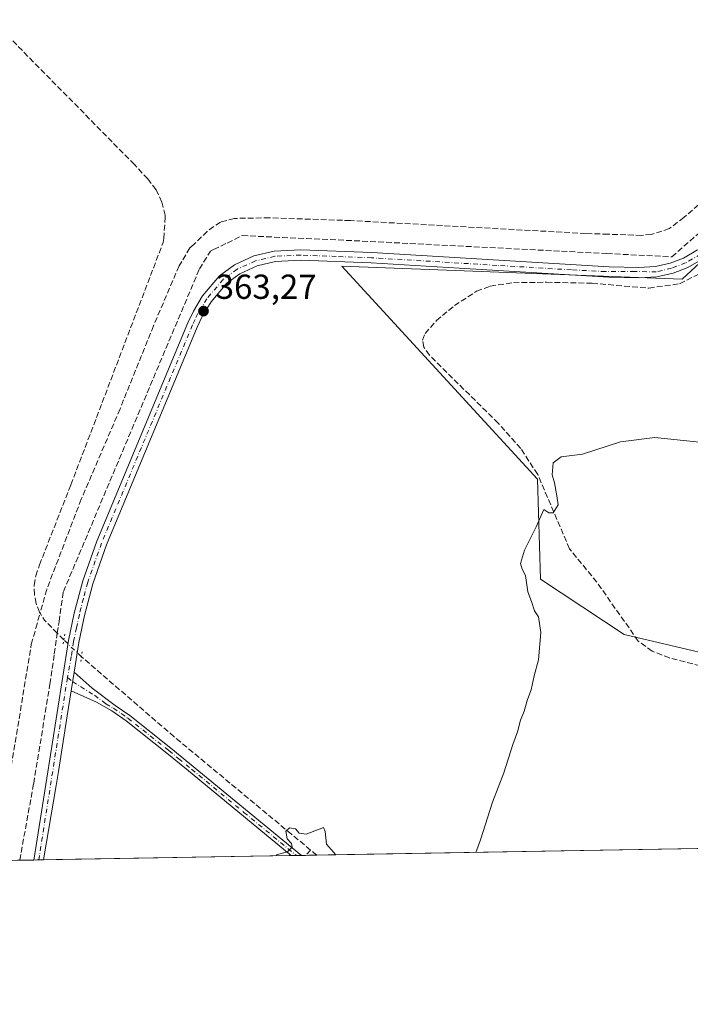
# Model space of a CAD drawing. Units: metres. Extents: x 618388 to 621860, y 4687795 to 4690167.
# Drawn here: x 620851 to 621045, y 4687795 to 4688079 of the extents above; entities that cross this region are included whole.
import ezdxf

# ---------------------------------------------------------------- set-up
doc = ezdxf.new("R2010")
doc.units = ezdxf.units.M
doc.header["$MEASUREMENT"] = 0
for name, pattern in [('DGN Style 3', [2.307223458686699, 1.648016756204785, -0.6592067024819142]), ('DGN Style 4', [2.6384748266838614, 1.318413404963828, -0.6592067024819142, 0.001648016756204785, -0.6592067024819142]), ('DGN Style 5', [1.1536117293433497, 0.4944050268614355, -0.6592067024819142])]:
    doc.linetypes.add(name, pattern=pattern)
for name, color, linetype, lineweight in [('Arbolado forestal CxS', 92, 'Continuous', 0), ('Camino Cxs', 7, 'Continuous', 0), ('Camino eje', 30, 'DGN Style 4', 13), ('Comarca CxS', 21, 'Continuous', 0), ('Comunidad Autónoma CxS', 142, 'Continuous', 0), ('Corriente artificial lineal', 4, 'DGN Style 3', 13), ('Corriente artificial lineal oculto', 135, 'DGN Style 4', 13), ('Cultivos herbáceos CxS', 92, 'Continuous', 0), ('Curva de nivel normal', 30, 'Continuous', 0), ('Municipio CxS', 4, 'Continuous', 0), ('Pista no pavimentada Cxs', 111, 'Continuous', 0), ('Pista no pavimentada eje', 91, 'DGN Style 4', 0), ('Provincia CxS', 1, 'Continuous', 0), ('Puente lineal', 2, 'DGN Style 5', 0), ('Punto de cota en terreno', 7, 'Continuous', 0), ('Rótulo de punto de cota en terreno', 7, 'Continuous', 0)]:
    doc.layers.add(name, color=color, linetype=linetype, lineweight=lineweight)
doc.styles.add('Style-Arial', font='txt')

# ---------------------------------------------------------------- blocks, each defined once
blk = doc.blocks.new('*U6')
at = {"layer": 'Cultivos herbáceos CxS', "color": 92, "linetype": 'Continuous', "lineweight": 0}
for points in [[(621490.8898999998, 4687847.7038, 375.6867999999959), (618437.9000000004, 4687795.350000001, 354.4967999999935)], [(621102.4463000001, 4688059.890699999, 363.5099000000046), (621042.2843000004, 4688004.4067, 363.4079000000056), (620944.0522999996, 4688008.169700001, 363.4790999999968), (621000.4795000004, 4687946.6863, 365.335500000001), (621001.3923000004, 4687917.888699999, 365.5705000000016), (621025.5163000004, 4687901.928500001, 366.4293000000035), (621067.1935999999, 4687892.027100001, 367.5783999999985)]]:
    blk.add_polyline3d(points, dxfattribs=at)
blk = doc.blocks.new('5PATER')
at = {"layer": 'Arbolado forestal CxS', "linetype": 'Continuous', "lineweight": 0}
h = blk.add_hatch(color=51, dxfattribs=at)
edge = h.paths.add_edge_path()
edge.add_ellipse((0, 0), major_axis=(-0.1095731443231308, -0.1110710700762829), ratio=0.9994222409660322, start_angle=0, end_angle=360)

msp = doc.modelspace()

# ---------------------------------------------------------------- linework, layer by layer
at = {"layer": 'Camino Cxs', "color": 7, "linetype": 'Continuous', "lineweight": 0, "extrusion": (-7.846878075161125e-05, -0.000505376314241202, 0.9999998692187073), "elevation": -2054.032977313328, "flags": 128}
msp.add_lwpolyline([(620865.9067380122, 4687885.15069559), (620866.7467382291, 4687890.560696281)], dxfattribs=at)
at = {"layer": 'Camino Cxs', "color": 7, "linetype": 'Continuous', "lineweight": 0, "extrusion": (0.02409122332802889, 0.0004124932360605134, 0.9997096792608788), "elevation": 17258.11513793574, "flags": 128}
msp.add_lwpolyline([(4676520.984350299, -700883.1105836986), (4676520.984350299, -700880.1306819888)], dxfattribs=at)
at = {"layer": 'Camino Cxs', "color": 7, "linetype": 'Continuous', "lineweight": 0}
msp.add_polyline3d([(620865.8800999997, 4687885.590100001, 363.8319999999949), (620866.7200999996, 4687891.0001, 363.834799999997), (620871.9600999998, 4687886.360099999, 363.6710000000021), (620878.5900999998, 4687881.380100001, 363.7214999999997), (620882.8300999999, 4687878.470100001, 363.7201999999961), (620894.6700999998, 4687869.0801, 364.1474000000017), (620932.4128999999, 4687838.1259, 365.4983000000066), (620929.4342999998, 4687838.074899999, 365.570200000002), (620899.1901000004, 4687862.9801, 364.3453000000009), (620893.5201000003, 4687867.640100001, 364.257700000002), (620881.7301000003, 4687876.9901, 363.6598999999987), (620877.6101000002, 4687879.8201, 363.646900000007), (620873.2301000003, 4687882.3101, 363.6312999999937)], close=True, dxfattribs=at)
for points in [[(620866.7200999996, 4687891.0001, 363.834799999997), (620871.9600999998, 4687886.360099999, 363.6710000000021), (620878.5900999998, 4687881.380100001, 363.7214999999997), (620882.8300999999, 4687878.470100001, 363.7201999999961), (620894.6700999998, 4687869.0801, 364.1474000000017), (620932.4128999999, 4687838.126399999, 365.4983000000066)], [(620929.4342999998, 4687838.075400001, 365.5700999999972), (620899.1901000004, 4687862.9801, 364.3453000000009), (620893.5201000003, 4687867.640100001, 364.257700000002), (620881.7301000003, 4687876.9901, 363.6598999999987), (620877.6101000002, 4687879.8201, 363.646900000007), (620873.2301000003, 4687882.3101, 363.6312999999937), (620865.8800999997, 4687885.590100001, 363.8319999999949)]]:
    msp.add_polyline3d(points, dxfattribs=at)
at = {"layer": 'Camino eje', "color": 30, "linetype": 'DGN Style 4', "lineweight": 13}
msp.add_polyline3d([(620864.8049, 4687889.4279, 363.8178000000044), (620866.3000999996, 4687888.295100001, 363.8280999999988), (620872.5950999996, 4687884.335100001, 363.6383999999962), (620875.9101, 4687881.845100001, 363.6757000000071), (620878.1001000004, 4687880.600099999, 363.6839000000036), (620882.2801000001, 4687877.7301, 363.6833999999944), (620894.0950999996, 4687868.360099999, 364.1986999999936), (620896.9301000005, 4687866.030099999, 364.2351999999955), (620900.6250999998, 4687863.0001, 364.3319000000047), (620915.7500999998, 4687850.545100001, 364.8185999999987), (620930.9221999999, 4687838.101399999, 365.5335000000051)], dxfattribs=at)
at = {"layer": 'Comarca CxS', "color": 21, "linetype": 'Continuous', "lineweight": 0, "flags": 128}
msp.add_lwpolyline([(618437.9000008835, 4687795.349983113), (618427.0600008828, 4687795.159983115), (618399.7188787287, 4689411.850600318), (618398.3974656158, 4689489.986244028), (618393.3177848391, 4689790.349638174), (618392.0603901878, 4689864.699846777), (618389.0699194443, 4690041.527482606), (618387.9400008827, 4690108.339983091), (621819.5400009091, 4690167.209983091), (621859.7900009081, 4687854.029983115), (618831.405851148, 4687802.09798591)], close=True, dxfattribs=at)
at = {"layer": 'Comunidad Autónoma CxS', "color": 142, "linetype": 'Continuous', "lineweight": 0, "flags": 128}
msp.add_lwpolyline([(618437.9000008835, 4687795.349983113), (618427.0600008828, 4687795.159983115), (618399.7188787287, 4689411.850600318), (618398.3974656158, 4689489.986244028), (618393.3177848391, 4689790.349638174), (618392.0603901878, 4689864.699846777), (618389.0699194443, 4690041.527482606), (618387.9400008827, 4690108.339983091), (621819.5400009091, 4690167.209983091), (621859.7900009081, 4687854.029983115), (618831.405851148, 4687802.09798591)], close=True, dxfattribs=at)
at = {"layer": 'Corriente artificial lineal', "color": 4, "linetype": 'DGN Style 3', "lineweight": 13, "extrusion": (-0.193906815623788, -0.1208904255577757, 0.9735428351454817), "elevation": -686758.3326520612, "flags": 128}
msp.add_lwpolyline([(-3649641.938839847, 2927520.061271996), (-3649647.154482898, 2927518.868298153), (-3649649.506491393, 2927518.877050713)], dxfattribs=at)
at = {"layer": 'Corriente artificial lineal', "color": 4, "linetype": 'DGN Style 3', "lineweight": 13, "extrusion": (-0.07216258890764367, 0.07344513599851214, 0.9946850620977007), "elevation": 299861.8074463386, "flags": 128}
msp.add_lwpolyline([(-3728387.470637598, -2893283.819132046), (-3728387.470637598, -2893286.498704073)], dxfattribs=at)
at = {"layer": 'Corriente artificial lineal', "color": 4, "linetype": 'DGN Style 3', "lineweight": 13, "extrusion": (-0.007059474955022333, -0.007549866709038481, 0.999946580236182), "elevation": -39410.63574084174, "flags": 128}
msp.add_lwpolyline([(620922.1062812082, 4687675.736857817), (620920.6723637435, 4687674.203414114)], dxfattribs=at)
at = {"layer": 'Corriente artificial lineal', "color": 4, "linetype": 'DGN Style 3', "lineweight": 13, "extrusion": (0.582964861930861, 0.7276238568555269, 0.3615459758988058), "elevation": 3773099.392388156, "flags": 128}
msp.add_lwpolyline([(2446534.084333099, -1462730.865720795), (2446535.182386204, -1462730.906585089), (2446536.403680555, -1462730.964610243)], dxfattribs=at)
at = {"layer": 'Corriente artificial lineal', "color": 4, "linetype": 'DGN Style 3', "lineweight": 13}
for points in [[(620856.8930000003, 4687908.0505, 362.8496000000014), (620856.7200999996, 4687908.3301, 362.8313999999955), (620855.7500999998, 4687910.8301, 362.7299000000057), (620855.2500999998, 4687913.460100001, 362.6462999999931), (620855.2301000003, 4687916.140100001, 362.5375000000058), (620855.6901000004, 4687918.790100001, 362.5095000000001), (620856.7100999998, 4687921.960100001, 362.5951000000059), (620865.8101000005, 4687945.110099999, 362.4526999999944), (620892.4301000005, 4688015.040100001, 362.3622999999934), (620892.6300999997, 4688016.1801, 362.3812999999937), (620893.0100999996, 4688022.2501, 362.2504000000045), (620892.9901000002, 4688022.860099999, 362.2345999999961), (620892.0601000005, 4688026.690099999, 362.1153999999952), (620890.3701, 4688030.2401, 362.0599999999977), (620887.9700999996, 4688033.370100001, 362.0314000000071), (620884.1501000002, 4688037.4901, 361.9091000000044), (620784.3300999999, 4688138.880100001, 359.1656999999978), (620776.9424000002, 4688147.192299999, 359.0051999999997)], [(621139.8512000004, 4688110.141600001, 362.5864000000001), (621120.7701000003, 4688091.8101, 362.4554999999964), (621064.5100999996, 4688040.9101, 362.9398999999976), (621042.7801000001, 4688022.2501, 362.7596999999951), (621038.6001000004, 4688019.020099999, 362.4959999999992), (621033.3800999997, 4688017.3301, 362.570000000007), (621030.6001000004, 4688017.0701, 362.6665000000066), (621020.8901000004, 4688017.390100001, 362.763300000006), (621014.5100999996, 4688017.600099999, 362.6693999999989), (620946.4901000002, 4688021.340100001, 362.5715000000055), (620923.1101000002, 4688022.130100001, 362.520399999994), (620913.0401, 4688021.960100001, 362.3570999999938), (620908.9501, 4688020.920100001, 362.4026000000013), (620905.1529999999, 4688018.218800001, 362.4977999999974), (620901.3400999998, 4688014.470100001, 362.3874000000069), (620900.1601, 4688013.440099999, 362.3159000000014), (620897.0301000001, 4688008.2401, 362.0979999999981), (620889.6501000002, 4687990.970100001, 362.1766999999964), (620879.9801000003, 4687966.960100001, 362.6135000000068), (620868.7801000001, 4687940.890100001, 362.6232000000018), (620858.8201000001, 4687914.890100001, 362.6723999999958), (620856.8930000003, 4687908.0505, 362.8496000000014)], [(620861.875, 4687902.238600001, 363.1202000000048), (620862.3634000003, 4687905.591800001, 363.1186000000016), (620863.6300999997, 4687914.2501, 362.8586000000068), (620902.9101, 4688007.4001, 362.8034000000043), (620906.0900999998, 4688012.5001, 362.9284999999945), (620907.0100999996, 4688012.940099999, 363.0228000000061), (620910.9301000005, 4688014.860099999, 362.9182000000001), (620915.2901, 4688016.9901, 362.6812999999966), (620949.8800999997, 4688015.420100001, 363.0810999999958), (621020.5601000005, 4688011.8201, 363.0926000000036), (621039.3000999996, 4688010.860099999, 362.9602000000014), (621070.8701, 4688038.530099999, 363.2737000000052), (621146.8804000001, 4688107.3914, 363.257700000002)], [(621047.5800999999, 4687892.8101, 366.9382999999943), (621038.6300999997, 4687895.100099999, 366.828800000003), (621033.6601, 4687897.0701, 366.7109000000055), (621029.6001000004, 4687899.9901, 366.5767000000051), (621017.6401000004, 4687917.0101, 366.0461000000068), (621009.7701000003, 4687926.5801, 365.8028000000049), (621000.5800999999, 4687948.090100001, 365.3102999999974), (620995.6901000004, 4687955.5601, 365.1153000000049), (620989.1401000004, 4687962.9001, 364.5132000000012), (620969.3000999996, 4687982.5101, 363.6955000000016), (620967.7100999998, 4687984.790100001, 363.6006000000052), (620967.3501000004, 4687986.8201, 363.4774000000034), (620968.0701000001, 4687988.7601, 363.4281000000047), (620971.3300999999, 4687992.460100001, 363.4254999999976), (620976.5601000005, 4687996.8301, 363.5714000000008), (620982.9301000005, 4688000.960100001, 363.6630000000005), (620986.8701, 4688002.420100001, 363.6540999999997), (620993.5500999996, 4688003.390100001, 363.5956000000006), (621003.1401000004, 4688003.550100001, 363.5556999999972), (621016.3300999999, 4688003.2301, 363.4241999999941), (621032.7001, 4688001.840100001, 363.4002999999939), (621041.5601000005, 4688003.120100001, 363.4377999999998), (621051.7001, 4688008.120100001, 363.4802000000054)], [(620844.0904999999, 4687836.612299999, 362.4847000000009), (620854.3701, 4687899.0601, 362.3683000000019), (620855.6675000006, 4687903.700800001, 362.567200000005), (620856.8930000003, 4687908.0505, 362.8496000000014)], [(620851.0103000002, 4687836.731000001, 363.0185000000056), (620855.0601000005, 4687858.9001, 363.1401999999944), (620859.7301000003, 4687887.550100001, 363.0589000000036), (620861.0100999996, 4687896.300100001, 363.0981999999931), (620861.875, 4687902.238600001, 363.1202000000048)], [(620935.0000999998, 4687839.6801, 365.4235999999946), (620929.4600999998, 4687844.270099999, 364.9726999999984), (620895.5900999998, 4687872.390100001, 363.7875000000058), (620868.8515, 4687895.468900001, 363.7272999999986)]]:
    msp.add_polyline3d(points, dxfattribs=at)
at = {"layer": 'Corriente artificial lineal oculto', "color": 135, "linetype": 'DGN Style 4', "lineweight": 13, "extrusion": (-0.03393788335750533, 0.03234346385884902, 0.9989004557105897), "elevation": 130915.1303756383, "flags": 128}
msp.add_lwpolyline([(-3821936.453849833, -2781637.136969186), (-3821936.453849833, -2781644.201582264)], dxfattribs=at)
at = {"layer": 'Cultivos herbáceos CxS', "color": 92, "linetype": 'Continuous', "lineweight": 0, "extrusion": (-0.01574696543274539, -0.0002700302585043303, 0.9998759723902358), "elevation": -10678.25782894311, "flags": 128}
msp.add_lwpolyline([(-4676502.798778342, 701266.3734673741), (-4676502.798778341, 701139.9168969706)], dxfattribs=at)
at = {"layer": 'Cultivos herbáceos CxS', "color": 92, "linetype": 'Continuous', "lineweight": 0, "extrusion": (-0.101523489540892, -0.001735125984497371, 0.9948316291761427), "elevation": -70803.80607775522, "flags": 128}
msp.add_lwpolyline([(-4676542.884492161, 697286.5478616955), (-4676542.884492162, 697282.4361133728)], dxfattribs=at)
at = {"layer": 'Cultivos herbáceos CxS', "color": 92, "linetype": 'Continuous', "lineweight": 0, "extrusion": (-0.1135110712234785, -0.001957502517881462, 0.993534803061066), "elevation": -79289.29351340486, "flags": 128}
msp.add_lwpolyline([(-4676434.818551295, 697099.4483108479), (-4676434.818551295, 697098.0239919729)], dxfattribs=at)
at = {"layer": 'Cultivos herbáceos CxS', "color": 92, "linetype": 'Continuous', "lineweight": 0, "extrusion": (-0.08420401971059044, -0.001440198796087529, 0.9964474942976205), "elevation": -58667.72516146293, "flags": 128}
msp.add_lwpolyline([(-4676533.915635332, 698475.2414201444), (-4676533.915635332, 698473.8212681065)], dxfattribs=at)
at = {"layer": 'Cultivos herbáceos CxS', "color": 92, "linetype": 'Continuous', "lineweight": 0, "extrusion": (-0.02231377650626763, -0.0003826499171379356, 0.9997509434639557), "elevation": -15283.85875812074, "flags": 128}
msp.add_lwpolyline([(-4676502.439209238, 701049.6840798246), (-4676502.439209238, 700978.1513511002)], dxfattribs=at)
at = {"layer": 'Cultivos herbáceos CxS', "color": 92, "linetype": 'Continuous', "lineweight": 0, "extrusion": (-0.01659337965270648, -0.000285496677479881, 0.9998622796382252), "elevation": -11276.41664719112, "flags": 128}
msp.add_lwpolyline([(-4676462.5709997, 701392.951263956), (-4676462.5709997, 701391.4629387698)], dxfattribs=at)
at = {"layer": 'Cultivos herbáceos CxS', "color": 92, "linetype": 'Continuous', "lineweight": 0, "extrusion": (-0.01676342057255347, -0.00028563152084377, 0.9998594431945633), "elevation": -11382.63347248418, "flags": 128}
msp.add_lwpolyline([(-4676579.255565342, 700614.3012339537), (-4676579.255565342, 700612.8101079864)], dxfattribs=at)
at = {"layer": 'Cultivos herbáceos CxS', "color": 92, "linetype": 'Continuous', "lineweight": 0, "extrusion": (-0.03335385779889176, -0.0005784073144995678, 0.9994434379267844), "elevation": -23056.81121167395, "flags": 128}
msp.add_lwpolyline([(-4676367.094494745, 701743.75507846), (-4676367.094494745, 701742.6009627202)], dxfattribs=at)
at = {"layer": 'Cultivos herbáceos CxS', "color": 92, "linetype": 'Continuous', "lineweight": 0, "extrusion": (-0.03532266334783624, -0.0006052306276102638, 0.999375776747617), "elevation": -24405.07673627902, "flags": 128}
msp.add_lwpolyline([(-4676512.429800105, 700732.1324106797), (-4676512.429800105, 700728.9083252575)], dxfattribs=at)
at = {"layer": 'Cultivos herbáceos CxS', "color": 92, "linetype": 'Continuous', "lineweight": 0}
msp.add_polyline3d([(621135.0817, 4688045.567299999, 363.965200000006), (621131.8435000004, 4688009.931500001, 364.5880999999936), (621117.2451, 4687984.3849, 365.4168000000063), (621110.7440999999, 4687957.814099999, 366.1935999999987), (621137.3163000002, 4687933.293099999, 368.5439999999944), (621159.7861000003, 4687907.543099999, 369.7981), (621137.6952999998, 4687893.4363, 368.7982000000048), (621102.9143000003, 4687890.1457, 368.1487999999954), (621067.1935999999, 4687892.027100001, 367.5783999999985), (621025.5163000004, 4687901.928500001, 366.4293000000035), (621001.3923000004, 4687917.888699999, 365.5705000000016), (621000.4795000004, 4687946.6863, 365.335500000001), (620944.0522999996, 4688008.169700001, 363.4790999999968), (621042.2843000004, 4688004.4067, 363.4079000000056), (621102.4463000001, 4688059.890699999, 363.5099000000046), (621104.7424, 4688060.634099999, 363.4918000000035), (621106.9484000001, 4688061.348300001, 363.4775999999983), (621110.8010999998, 4688062.595699999, 363.5151999999944)], close=True, dxfattribs=at)
msp.add_polyline3d([(621135.0817, 4688045.567299999, 363.965200000006), (621110.8010999998, 4688062.595699999, 363.5151999999944), (621106.9484000001, 4688061.348300001, 363.4775999999983), (621104.7424, 4688060.634099999, 363.4918000000035), (621102.4463000001, 4688059.890699999, 363.5099000000046), (621042.2843000004, 4688004.4067, 363.4079000000056), (620944.0522999996, 4688008.169700001, 363.4790999999968), (621000.4795000004, 4687946.6863, 365.335500000001), (621001.3923000004, 4687917.888699999, 365.5705000000016), (621025.5163000004, 4687901.928500001, 366.4293000000035), (621067.1935999999, 4687892.027100001, 367.5783999999985), (621102.9143000003, 4687890.1457, 368.1487999999954), (621137.6952999998, 4687893.4363, 368.7982000000048), (621159.7861000003, 4687907.543099999, 369.7981)], dxfattribs=at)
msp.add_polyline3d([(621135.0817, 4688045.567299999, 363.965200000006), (621110.8010999998, 4688062.595699999, 363.5151999999944), (621106.9484000001, 4688061.348300001, 363.4775999999983), (621104.7424, 4688060.634099999, 363.4918000000035), (621102.4463000001, 4688059.890699999, 363.5099000000046), (621042.2843000004, 4688004.4067, 363.4079000000056), (620944.0522999996, 4688008.169700001, 363.4790999999968), (621000.4795000004, 4687946.6863, 365.335500000001), (621001.3923000004, 4687917.888699999, 365.5705000000016), (621025.5163000004, 4687901.928500001, 366.4293000000035), (621067.1935999999, 4687892.027100001, 367.5783999999985), (621102.9143000003, 4687890.1457, 368.1487999999954), (621137.6952999998, 4687893.4363, 368.7982000000048), (621159.7861000003, 4687907.543099999, 369.7981)], dxfattribs=at)
at = {"layer": 'Curva de nivel normal', "color": 30, "linetype": 'Continuous', "lineweight": 0, "elevation": 365, "flags": 128}
for points in [[(621050.9199999999, 4687956.9801), (621034.3499999996, 4687958.710100001), (621024.4400000004, 4687957.460100001), (621013.5599999996, 4687953.9101), (621007.3499999996, 4687953.120100001), (621005.0700000003, 4687951.4101), (621004.7599999999, 4687947.9901), (621005.4600000001, 4687945.640100001), (621006.1500000004, 4687941.9301), (621006.5300000003, 4687939.300100001), (621005.0099999999, 4687936.970100001), (621003.79, 4687937.040100001), (621002.3600000005, 4687937.940099999), (621000.0999999996, 4687932.950099999), (620996.7800000003, 4687926.190099999), (620995.6200000001, 4687922.4101), (620996.0800000001, 4687920.780099999), (620997.0199999996, 4687918.920100001), (620997.7000000002, 4687914.220100001), (620998.79, 4687911.360099999), (620999.6699999999, 4687908.690099999), (621000.7800000003, 4687906.940099999), (621001.4500000002, 4687902.470100001), (621000.8099999996, 4687894.5801), (620999.5599999996, 4687889.9101), (620998.6799999997, 4687885.920100001), (620997.6200000001, 4687883.140100001), (620996.7100000001, 4687879.800100001), (620995.6500000004, 4687877.140100001), (620994.7800000003, 4687873.800100001), (620993.3499999996, 4687870.140100001), (620990.79, 4687861.970100001), (620987.5599999996, 4687853.460100001), (620984.0499999998, 4687842.640100001), (620982.7273000004, 4687838.99)], [(620942.2792999997, 4687838.2963), (620939.5599999996, 4687841.390100001), (620939.25, 4687845.030099999), (620938.75, 4687846.210100001), (620933.6799999997, 4687844.280099999), (620931.7300000006, 4687844.5101), (620930.5999999996, 4687845.800100001), (620928.9100000003, 4687846.0701), (620927.8300000001, 4687845.140100001), (620928.2400000002, 4687842.960100001), (620929.5199999996, 4687841.530099999), (620929.7000000002, 4687840.4801), (620928.2999999998, 4687839.200099999), (620925.1799999997, 4687838.2501), (620925.0713999998, 4687838.0012)]]:
    msp.add_lwpolyline(points, dxfattribs=at)
at = {"layer": 'Municipio CxS', "color": 4, "linetype": 'Continuous', "lineweight": 0, "flags": 128}
msp.add_lwpolyline([(618387.9400008827, 4690108.339983091), (621819.5400009091, 4690167.209983091), (621859.7900009081, 4687854.029983115), (618831.405851148, 4687802.09798591)], dxfattribs=at)
at = {"layer": 'Pista no pavimentada Cxs', "color": 111, "linetype": 'Continuous', "lineweight": 0, "extrusion": (-7.846878075161125e-05, -0.000505376314241202, 0.9999998692187073), "elevation": -2054.032977313328, "flags": 128}
msp.add_lwpolyline([(620865.9067380122, 4687885.15069559), (620866.7467382291, 4687890.560696281)], dxfattribs=at)
at = {"layer": 'Pista no pavimentada Cxs', "color": 111, "linetype": 'Continuous', "lineweight": 0, "extrusion": (-0.04203816420489058, -0.0007219784962291944, 0.9991157447950331), "elevation": -29120.6908631564, "flags": 128}
msp.add_lwpolyline([(-4676484.378873461, 700660.3069668787), (-4676484.378873461, 700657.4742447237)], dxfattribs=at)
at = {"layer": 'Pista no pavimentada Cxs', "color": 111, "linetype": 'Continuous', "lineweight": 0}
for points in [[(621048.4801000003, 4688010.4301, 363.7087000000029), (621043.9501, 4688007.770099999, 363.6897000000026), (621039.6801000005, 4688006.120100001, 363.7109000000055), (621035.0201000003, 4688005.090100001, 363.7452999999951), (621029.8601000002, 4688004.780099999, 363.7005000000063), (621021.0900999998, 4688004.960100001, 363.6508999999933), (620977.9401000004, 4688007.5701, 363.6211000000039), (620952.5401, 4688009.110099999, 363.6447999999946), (620932.1801000005, 4688009.870100001, 363.6970000000001), (620924.9101, 4688009.530099999, 363.6339000000008), (620919.6101000002, 4688008.280099999, 363.5953000000009), (620914.5401, 4688006.0001, 363.6022999999986), (620910.8000999996, 4688003.2301, 363.6057000000001), (620906.2801000001, 4687997.9001, 363.6291000000056), (620903.8000999996, 4687993.800100001, 363.6261999999988), (620902.2901, 4687990.590100001, 363.6233000000066), (620876.0401, 4687927.7401, 363.7112000000052), (620872.0900999998, 4687916.520099999, 363.8436999999976), (620869.7001, 4687907.360099999, 363.7592000000004), (620868.0701000001, 4687899.5801, 363.7755999999936), (620866.7200999996, 4687891.0001, 363.834799999997), (620865.8800999997, 4687885.590100001, 363.8319999999949), (620864.7500999998, 4687878.4101, 363.795100000003), (620862.2301000003, 4687862.370100001, 363.8859999999986), (620861.5900999998, 4687858.3101, 363.8254000000015), (620857.9298, 4687836.8487, 363.8758999999991), (620855.1001000004, 4687836.800100001, 363.7568000000028), (620858.5900999998, 4687858.5601, 363.7697000000044), (620865.1201, 4687900.120100001, 363.8280999999988), (620866.7701000003, 4687908.040100001, 363.8972000000067), (620869.2200999996, 4687917.4001, 363.9266999999964), (620873.2401000002, 4687928.8201, 363.8698000000004), (620899.5500999996, 4687991.8101, 364.0161999999983), (620901.1601, 4687995.220100001, 363.9179000000004), (620903.8400999998, 4687999.6601, 363.8224999999948), (620908.7301000003, 4688005.4301, 363.7069000000047), (620913.0100999996, 4688008.600099999, 363.6787999999942), (620918.6401000004, 4688011.130100001, 363.7902999999933), (620924.4901000002, 4688012.520099999, 363.7979999999953), (620932.1700999998, 4688012.880100001, 363.8695000000007), (620952.6801000005, 4688012.110099999, 363.7648999999947), (621021.2100999998, 4688007.950099999, 363.4131999999955), (621029.8101000005, 4688007.780099999, 363.4418000000005), (621034.6101000002, 4688008.0701, 363.5712000000058), (621038.8101000005, 4688009.0001, 363.7617999999929), (621042.6401000004, 4688010.4801, 363.8917999999976), (621046.7600999996, 4688012.9001, 363.6497999999993)], [(620855.1001000004, 4687836.800600001, 363.7568000000028), (620858.5900999998, 4687858.5601, 363.7697000000044), (620865.1201, 4687900.120100001, 363.8280999999988), (620866.7701000003, 4687908.040100001, 363.8972000000067), (620869.2200999996, 4687917.4001, 363.9266999999964), (620873.2401000002, 4687928.8201, 363.8698000000004), (620899.5500999996, 4687991.8101, 364.0161999999983), (620901.1601, 4687995.220100001, 363.9179000000004), (620903.8400999998, 4687999.6601, 363.8224999999948), (620908.7301000003, 4688005.4301, 363.7069000000047), (620913.0100999996, 4688008.600099999, 363.6787999999942), (620918.6401000004, 4688011.130100001, 363.7902999999933), (620924.4901000002, 4688012.520099999, 363.7979999999953), (620932.1700999998, 4688012.880100001, 363.8695000000007), (620952.6801000005, 4688012.110099999, 363.7648999999947), (621021.2100999998, 4688007.950099999, 363.4131999999955), (621029.8101000005, 4688007.780099999, 363.4418000000005), (621034.6101000002, 4688008.0701, 363.5712000000058), (621038.8101000005, 4688009.0001, 363.7617999999929), (621042.6401000004, 4688010.4801, 363.8917999999976), (621046.7600999996, 4688012.9001, 363.6497999999993)], [(621048.4801000003, 4688010.4301, 363.7087000000029), (621043.9501, 4688007.770099999, 363.6897000000026), (621039.6801000005, 4688006.120100001, 363.7109000000055), (621035.0201000003, 4688005.090100001, 363.7452999999951), (621029.8601000002, 4688004.780099999, 363.7005000000063), (621021.0900999998, 4688004.960100001, 363.6508999999933), (620977.9401000004, 4688007.5701, 363.6211000000039), (620952.5401, 4688009.110099999, 363.6447999999946), (620932.1801000005, 4688009.870100001, 363.6970000000001), (620924.9101, 4688009.530099999, 363.6339000000008), (620919.6101000002, 4688008.280099999, 363.5953000000009), (620914.5401, 4688006.0001, 363.6022999999986), (620910.8000999996, 4688003.2301, 363.6057000000001), (620906.2801000001, 4687997.9001, 363.6291000000056), (620903.8000999996, 4687993.800100001, 363.6261999999988), (620902.2901, 4687990.590100001, 363.6233000000066), (620876.0401, 4687927.7401, 363.7112000000052), (620872.0900999998, 4687916.520099999, 363.8436999999976), (620869.7001, 4687907.360099999, 363.7592000000004), (620868.0701000001, 4687899.5801, 363.7755999999936), (620866.7200999996, 4687891.0001, 363.834799999997)], [(620865.8800999997, 4687885.590100001, 363.8319999999949), (620864.7500999998, 4687878.4101, 363.795100000003), (620862.2301000003, 4687862.370100001, 363.8859999999986), (620861.5900999998, 4687858.3101, 363.8254000000015), (620857.9299, 4687836.849199999, 363.8758999999991)]]:
    msp.add_polyline3d(points, dxfattribs=at)
at = {"layer": 'Pista no pavimentada eje', "color": 91, "linetype": 'DGN Style 4', "lineweight": 0, "extrusion": (7.86374256689347e-05, 0.0004989897444893824, 0.9999998724126871), "elevation": 2751.849711349548, "flags": 128}
msp.add_lwpolyline([(620864.774370635, 4687888.638375741), (620856.4845685458, 4687836.035869193)], dxfattribs=at)
at = {"layer": 'Pista no pavimentada eje', "color": 91, "linetype": 'DGN Style 4', "lineweight": 0}
msp.add_polyline3d([(621047.6201, 4688011.665100001, 363.6051000000007), (621043.2950999998, 4688009.1251, 363.7620000000024), (621039.2451, 4688007.5601, 363.6126999999979), (621034.8151000004, 4688006.5801, 363.6135000000068), (621028.6136999996, 4688006.5965, 363.5071000000025), (621020.1469000002, 4688006.5965, 363.4959999999992), (621010.3224999999, 4688007.112500001, 363.4826999999932), (620988.7474999996, 4688008.417500001, 363.670499999993), (620952.6101000002, 4688010.610099999, 363.7051000000066), (620942.4301000005, 4688010.9901, 363.6220999999932), (620932.1750999996, 4688011.3751, 363.7961000000068), (620924.7001, 4688011.0251, 363.713699999993), (620922.0500999996, 4688010.4001, 363.7063000000053), (620919.1250999998, 4688009.7051, 363.6931000000041), (620913.7751000002, 4688007.300100001, 363.6405999999988), (620909.7651000004, 4688004.3301, 363.653999999995), (620905.0601000005, 4687998.780099999, 363.7155000000057), (620903.7200999996, 4687996.5601, 363.6975999999996), (620902.4801000003, 4687994.5101, 363.6833999999944), (620901.6750999996, 4687992.8051, 363.7495000000054), (620900.9200999998, 4687991.200099999, 363.811400000006), (620874.6401000004, 4687928.280099999, 363.7881000000052), (620870.6551000001, 4687916.960100001, 363.8843999999954), (620869.4301000005, 4687912.280099999, 363.8227999999945), (620868.2351000002, 4687907.700099999, 363.8148999999976), (620867.4200999998, 4687903.8101, 363.8138000000035), (620866.5950999996, 4687899.850099999, 363.8089999999939), (620865.9200999998, 4687895.5601, 363.8037999999942), (620864.8049, 4687889.4279, 363.8178000000044)], dxfattribs=at)
at = {"layer": 'Provincia CxS', "color": 1, "linetype": 'Continuous', "lineweight": 0, "flags": 128}
msp.add_lwpolyline([(618437.9000008835, 4687795.349983113), (618427.0600008828, 4687795.159983115), (618399.7188787287, 4689411.850600318), (618398.3974656158, 4689489.986244028), (618393.3177848391, 4689790.349638174), (618392.0603901878, 4689864.699846777), (618389.0699194443, 4690041.527482606), (618387.9400008827, 4690108.339983091), (621819.5400009091, 4690167.209983091), (621859.7900009081, 4687854.029983115), (618831.405851148, 4687802.09798591)], close=True, dxfattribs=at)
at = {"layer": 'Puente lineal', "color": 2, "linetype": 'DGN Style 5', "lineweight": 0, "extrusion": (0.6281137970643521, -0.1200040695086923, 0.7688121234988134), "elevation": -172314.3027025861, "flags": 128}
msp.add_lwpolyline([(4721128.152903321, 207734.8885163625), (4721126.491371299, 207734.8331584275), (4721124.719916937, 207734.7637264414)], dxfattribs=at)
at = {"layer": 'Puente lineal', "color": 2, "linetype": 'DGN Style 5', "lineweight": 0, "extrusion": (-0.9616949805907644, 0.1532927337554752, 0.227253387398961), "elevation": 121616.5239250201, "flags": 128}
msp.add_lwpolyline([(-4727185.296446286, -28006.80091183965), (-4727183.849643424, -28006.76640909829), (-4727182.473541993, -28006.73693800672)], dxfattribs=at)

# ---------------------------------------------------------------- block references
at = {"layer": 'Cultivos herbáceos CxS', "color": 92, "linetype": 'Continuous', "lineweight": 0}
msp.add_blockref('*U6', (0, 0), dxfattribs=at)
at = {"layer": 'Punto de cota en terreno', "color": 7, "linetype": 'Continuous', "lineweight": 0, "xscale": 10, "yscale": 10, "zscale": 10}
msp.add_blockref('5PATER', (620904.0800000001, 4687995.210000001, 363.2700000000041), dxfattribs=at)

# ---------------------------------------------------------------- texts
at = {"layer": 'Rótulo de punto de cota en terreno', "color": 7, "linetype": 'Continuous', "lineweight": 0, "style": 'Style-Arial'}
msp.add_text('363,27', height=7.000000000000002, dxfattribs=at).set_placement((620907.6078000005, 4687998.7378))

doc.saveas('drawing.dxf')
